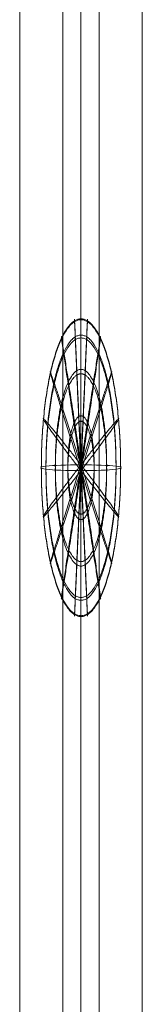
# Model space of a CAD drawing. Units: millimetres. Extents: x -42528 to 781, y -5709 to 7741.
# Drawn here: x -36668 to -36607, y 460 to 950 of the extents above; entities that cross this region are included whole.
import ezdxf

# ---------------------------------------------------------------- set-up
doc = ezdxf.new("R2010")
doc.units = ezdxf.units.MM
doc.header["$MEASUREMENT"] = 0
for name, color, linetype, lineweight in [('Level 16', 7, 'Continuous', 0), ('orbit-st - Level 25', 7, 'Continuous', 0), ('orbit-st - Level 26', 7, 'Continuous', 0), ('orbit-st - Level 27', 7, 'Continuous', 0)]:
    doc.layers.add(name, color=color, linetype=linetype, lineweight=lineweight)

# ---------------------------------------------------------------- blocks, each defined once
blk = doc.blocks.new('From Smart Solid_230')
at = {"layer": 'orbit-st - Level 26', "color": 7, "linetype": 'Continuous', "lineweight": 0}
blk.add_ellipse((0, 0), major_axis=(20, 0), ratio=0.072338, start_param=1.570796, end_param=4.712389, dxfattribs=at)
at = {"layer": 'orbit-st - Level 26', "color": 7, "linetype": 'Continuous', "lineweight": 0, "extrusion": (0, 0, -1)}
blk.add_ellipse((0, 0), major_axis=(20, 0), ratio=0.072338, start_param=4.712389, end_param=7.853982, dxfattribs=at)
at = {"layer": 'orbit-st - Level 26', "color": 7, "linetype": 'Continuous', "lineweight": 0}
for points, weights in [([(-19.74, 0.23), (-19.74, 74.06), (0, 74.06), (19.74, 74.06), (19.74, 0.23)], [0.94214454937, 0.666196799718, 0.94214454937, 0.666196799718, 0.94214454937]), ([(-19.74, -0.23), (-19.74, 73.59), (0, 73.59), (19.74, 73.59), (19.74, -0.23)], [0.94214454937, 0.666196799718, 0.94214454937, 0.666196799718, 0.94214454937]), ([(0, 1.45), (-3.23, 75.27), (-3.23, 73.82), (-3.23, 72.38), (0, -1.45)], [0.94214454937, 0.666196799718, 0.94214454937, 0.666196799718, 0.94214454937]), ([(0, 1.45), (3.23, 75.27), (3.23, 73.82), (3.23, 72.38), (0, -1.45)], [0.94214454937, 0.666196799718, 0.94214454937, 0.666196799718, 0.94214454937]), ([(-17.45, 0.71), (-17.45, 65.96), (0, 65.96), (17.45, 65.96), (17.45, 0.71)], [0.869825236083, 0.615059322881, 0.869825236083, 0.615059322881, 0.869825236083]), ([(-17.45, -0.71), (-17.45, 64.54), (0, 64.54), (17.45, 64.54), (17.45, -0.71)], [0.869825236083, 0.615059322881, 0.869825236083, 0.615059322881, 0.869825236083]), ([(0, 1.45), (-9.78, 66.69), (-9.78, 65.25), (-9.78, 63.8), (0, -1.45)], [0.869825236083, 0.615059322881, 0.869825236083, 0.615059322881, 0.869825236083]), ([(0, 1.45), (9.78, 66.69), (9.78, 65.25), (9.78, 63.8), (0, -1.45)], [0.869825236083, 0.615059322881, 0.869825236083, 0.615059322881, 0.869825236083]), ([(0, 1.45), (-15.38, 49.26), (-15.38, 47.81), (-15.38, 46.36), (0, -1.45)], [0.855361373425, 0.604831827514, 0.855361373425, 0.604831827514, 0.855361373425]), ([(-12.78, 1.11), (-12.78, 48.92), (0, 48.92), (12.78, 48.92), (12.78, 1.11)], [0.855361373425, 0.604831827514, 0.855361373425, 0.604831827514, 0.855361373425]), ([(-12.78, -1.11), (-12.78, 46.7), (0, 46.7), (12.78, 46.7), (12.78, -1.11)], [0.855361373425, 0.604831827514, 0.855361373425, 0.604831827514, 0.855361373425]), ([(0, 1.45), (15.38, 49.26), (15.38, 47.81), (15.38, 46.36), (0, -1.45)], [0.855361373425, 0.604831827514, 0.855361373425, 0.604831827514, 0.855361373425]), ([(0, 1.45), (-18.9, 25.9), (-18.9, 24.45), (-18.9, 23.01), (0, -1.45)], [0.898752961398, 0.635514313616, 0.898752961398, 0.635514313616, 0.898752961398]), ([(-6.54, 1.37), (-6.54, 25.82), (0, 25.82), (6.54, 25.82), (6.54, 1.37)], [0.898752961398, 0.635514313616, 0.898752961398, 0.635514313616, 0.898752961398]), ([(0, 1.45), (18.9, 25.9), (18.9, 24.45), (18.9, 23.01), (0, -1.45)], [0.898752961398, 0.635514313616, 0.898752961398, 0.635514313616, 0.898752961398]), ([(-6.54, -1.37), (-6.54, 23.09), (0, 23.09), (6.54, 23.09), (6.54, -1.37)], [0.898752961398, 0.635514313616, 0.898752961398, 0.635514313616, 0.898752961398]), ([(19.74, 0.23), (19.74, -73.59), (0, -73.59), (-19.74, -73.59), (-19.74, 0.23)], [0.94214454937, 0.666196799718, 0.94214454937, 0.666196799718, 0.94214454937]), ([(0, 1.45), (-18.9, -23.01), (-18.9, -24.45), (-18.9, -25.9), (0, -1.45)], [0.898752961398, 0.635514313616, 0.898752961398, 0.635514313616, 0.898752961398]), ([(17.45, 0.71), (17.45, -64.54), (0, -64.54), (-17.45, -64.54), (-17.45, 0.71)], [0.869825236083, 0.615059322881, 0.869825236083, 0.615059322881, 0.869825236083]), ([(0, 1.45), (-15.38, -46.37), (-15.38, -47.81), (-15.38, -49.26), (0, -1.45)], [0.855361373425, 0.604831827514, 0.855361373425, 0.604831827514, 0.855361373425]), ([(12.78, 1.11), (12.78, -46.7), (0, -46.7), (-12.78, -46.7), (-12.78, 1.11)], [0.855361373425, 0.604831827514, 0.855361373425, 0.604831827514, 0.855361373425]), ([(0, 1.45), (-9.78, -63.8), (-9.78, -65.25), (-9.78, -66.7), (0, -1.45)], [0.869825236083, 0.615059322881, 0.869825236083, 0.615059322881, 0.869825236083]), ([(6.54, 1.37), (6.54, -23.09), (0, -23.09), (-6.54, -23.09), (-6.54, 1.37)], [0.898752961398, 0.635514313616, 0.898752961398, 0.635514313616, 0.898752961398]), ([(0, 1.45), (-3.23, -72.38), (-3.23, -73.82), (-3.23, -75.27), (0, -1.45)], [0.94214454937, 0.666196799718, 0.94214454937, 0.666196799718, 0.94214454937]), ([(0, 1.45), (3.23, -72.38), (3.23, -73.82), (3.23, -75.27), (0, -1.45)], [0.94214454937, 0.666196799718, 0.94214454937, 0.666196799718, 0.94214454937]), ([(0, 1.45), (9.78, -63.8), (9.78, -65.25), (9.78, -66.7), (0, -1.45)], [0.869825236083, 0.615059322881, 0.869825236083, 0.615059322881, 0.869825236083]), ([(0, 1.45), (15.38, -46.37), (15.38, -47.81), (15.38, -49.26), (0, -1.45)], [0.855361373425, 0.604831827514, 0.855361373425, 0.604831827514, 0.855361373425]), ([(0, 1.45), (18.9, -23.01), (18.9, -24.45), (18.9, -25.9), (0, -1.45)], [0.898752961398, 0.635514313616, 0.898752961398, 0.635514313616, 0.898752961398]), ([(19.74, -0.23), (19.74, -74.06), (0, -74.06), (-19.74, -74.06), (-19.74, -0.23)], [0.94214454937, 0.666196799718, 0.94214454937, 0.666196799718, 0.94214454937]), ([(17.45, -0.71), (17.45, -65.96), (0, -65.96), (-17.45, -65.96), (-17.45, -0.71)], [0.869825236083, 0.615059322881, 0.869825236083, 0.615059322881, 0.869825236083]), ([(12.78, -1.11), (12.78, -48.92), (0, -48.92), (-12.78, -48.92), (-12.78, -1.11)], [0.855361373425, 0.604831827514, 0.855361373425, 0.604831827514, 0.855361373425]), ([(6.54, -1.37), (6.54, -25.82), (0, -25.82), (-6.54, -25.82), (-6.54, -1.37)], [0.898752961398, 0.635514313616, 0.898752961398, 0.635514313616, 0.898752961398])]:
    blk.add_rational_spline(points, weights, degree=2, knots=[0, 0, 0, 0.5, 0.5, 1, 1, 1], dxfattribs=at)
blk = doc.blocks.new('From Smart Solid_236')
at = {"layer": 'orbit-st - Level 27', "color": 12, "linetype": 'Continuous', "lineweight": 13}
for p, q in [((-9, 1378.78), (-9, -1378.78)), ((0, 1380.08), (0, -1380.08)), ((0, 1377.48), (0, -1377.48)), ((9, 1378.78), (9, -1378.78))]:
    blk.add_line(p, q, dxfattribs=at)
blk = doc.blocks.new('From Smart Solid_237')
at = {"layer": 'orbit-st - Level 25', "color": 9, "lineweight": 13}
for p, q in [((-30.5, -1400), (-30.5, 1400)), ((0, -1400), (0, 1400)), ((0, -1400), (0, 1400)), ((30.5, -1400), (30.5, 1400))]:
    blk.add_line(p, q, dxfattribs=at)
blk = doc.blocks.new('From Smart Solid_238')
at = {"layer": 'orbit-st - Level 25', "color": 9, "lineweight": 13}
for p, q in [((-30.5, -1400), (-30.5, 1400)), ((0, -1400), (0, 1400)), ((0, -1400), (0, 1400)), ((30.5, -1400), (30.5, 1400))]:
    blk.add_line(p, q, dxfattribs=at)
blk = doc.blocks.new('orbit-st_1')
at = {"layer": 'orbit-st - Level 25', "color": 9, "lineweight": 13}
for name in ['From Smart Solid_237', 'From Smart Solid_238']:
    blk.add_blockref(name, (-36637.6365, 36.0585), dxfattribs=at)
at = {"layer": 'orbit-st - Level 26', "color": 7, "linetype": 'Continuous', "lineweight": 0}
blk.add_blockref('From Smart Solid_230', (-36637.6365, 727.2585), dxfattribs=at)
at = {"layer": 'orbit-st - Level 27', "color": 12, "linetype": 'Continuous', "lineweight": 13}
blk.add_blockref('From Smart Solid_236', (-36637.6365, 36.0585), dxfattribs=at)

msp = doc.modelspace()

# ---------------------------------------------------------------- block references
at = {"layer": 'Level 16', "color": 7, "linetype": 'Continuous', "lineweight": 0}
msp.add_blockref('orbit-st_1', (0, 0), dxfattribs=at)

doc.saveas('drawing.dxf')
